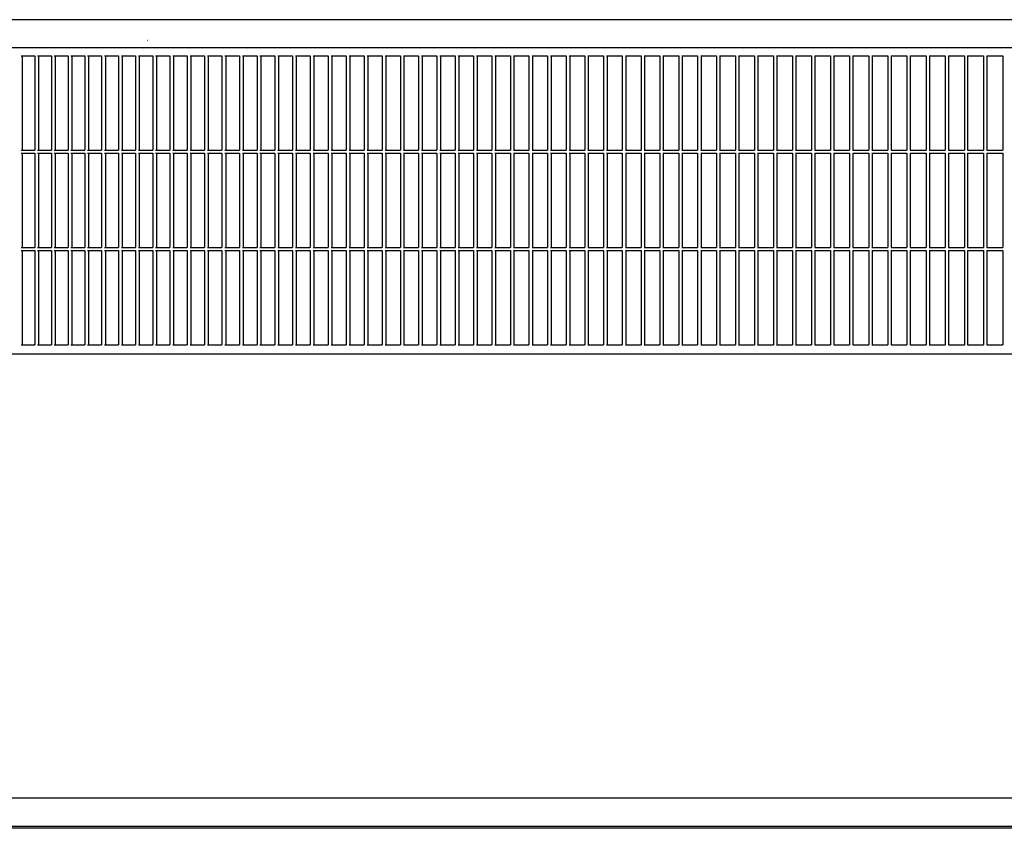
# Model space of a CAD drawing. Units: millimetres. Extents: x 956 to 9442, y -1198 to 4765.
# Drawn here: x 3752 to 4065, y 406 to 664 of the extents above; entities that cross this region are included whole.
import ezdxf

# ---------------------------------------------------------------- set-up
doc = ezdxf.new("R2010")
doc.units = ezdxf.units.MM

msp = doc.modelspace()

# ---------------------------------------------------------------- linework, layer by layer
at = {"color": 6, "linetype": 'Continuous'}
for p, q in [((4073.6, 663.81), (3418.91, 663.81)), ((3792.24, 657.31), (3792.33, 657.31)), ((3905.05, 657.31), (3905.15, 657.31)), ((3752.05, 652.31), (3756.42, 652.31)), ((3752.37, 652.31), (3752.37, 622.31)), ((3756.42, 652.31), (3756.42, 622.31)), ((3757.3, 652.31), (3761.69, 652.31)), ((3757.62, 652.31), (3757.62, 622.31)), ((3761.69, 652.31), (3761.69, 622.31)), ((3762.58, 652.31), (3767, 652.31)), ((3762.89, 652.31), (3762.89, 622.31)), ((3767, 652.31), (3767, 622.31)), ((3767.88, 652.31), (3772.33, 652.31)), ((3768.19, 652.31), (3768.19, 622.31)), ((3772.33, 652.31), (3772.33, 622.31)), ((3773.22, 652.31), (3777.69, 652.31)), ((3773.52, 652.31), (3773.52, 622.31)), ((3777.69, 652.31), (3777.69, 622.31)), ((3778.59, 652.31), (3783.08, 652.31)), ((3778.89, 652.31), (3778.89, 622.31)), ((3783.08, 652.31), (3783.08, 622.31)), ((3783.98, 652.31), (3788.5, 652.31)), ((3784.28, 652.31), (3784.28, 622.31)), ((3788.5, 652.31), (3788.5, 622.31)), ((3789.41, 652.31), (3793.95, 652.31)), ((3789.69, 652.31), (3789.69, 622.31)), ((3793.95, 652.31), (3793.95, 622.31)), ((3794.86, 652.31), (3799.42, 652.31)), ((3795.14, 652.31), (3795.14, 622.31)), ((3799.42, 652.31), (3799.42, 622.31)), ((3800.34, 652.31), (3804.92, 652.31)), ((3800.61, 652.31), (3800.61, 622.31)), ((3804.92, 652.31), (3804.92, 622.31)), ((3805.84, 652.31), (3810.45, 652.31)), ((3806.11, 652.31), (3806.11, 622.31)), ((3810.45, 652.31), (3810.45, 622.31)), ((3811.37, 652.31), (3816, 652.31)), ((3811.64, 652.31), (3811.64, 622.31)), ((3816, 652.31), (3816, 622.31)), ((3816.93, 652.31), (3821.58, 652.31)), ((3817.19, 652.31), (3817.19, 622.31)), ((3821.58, 652.31), (3821.58, 622.31)), ((3822.51, 652.31), (3827.18, 652.31)), ((3822.76, 652.31), (3822.76, 622.31)), ((3827.18, 652.31), (3827.18, 622.31)), ((3828.11, 652.31), (3832.8, 652.31)), ((3828.36, 652.31), (3828.36, 622.31)), ((3832.8, 652.31), (3832.8, 622.31)), ((3833.74, 652.31), (3838.45, 652.31)), ((3833.98, 652.31), (3833.98, 622.31)), ((3838.45, 652.31), (3838.45, 622.31)), ((3839.39, 652.31), (3844.12, 652.31)), ((3839.63, 652.31), (3839.63, 622.31)), ((3844.12, 652.31), (3844.12, 622.31)), ((3845.07, 652.31), (3849.81, 652.31)), ((3845.3, 652.31), (3845.3, 622.31)), ((3849.81, 652.31), (3849.81, 622.31)), ((3850.76, 652.31), (3855.53, 652.31)), ((3850.99, 652.31), (3850.99, 622.31)), ((3855.53, 652.31), (3855.53, 622.31)), ((3856.48, 652.31), (3861.26, 652.31)), ((3856.7, 652.31), (3856.7, 622.31)), ((3861.26, 652.31), (3861.26, 622.31)), ((3862.22, 652.31), (3867.02, 652.31)), ((3862.43, 652.31), (3862.43, 622.31)), ((3867.02, 652.31), (3867.02, 622.31)), ((3867.98, 652.31), (3872.79, 652.31)), ((3868.18, 652.31), (3868.18, 622.31)), ((3872.79, 652.31), (3872.79, 622.31)), ((3873.76, 652.31), (3878.59, 652.31)), ((3873.95, 652.31), (3873.95, 622.31)), ((3878.59, 652.31), (3878.59, 622.31)), ((3879.55, 652.31), (3884.4, 652.31)), ((3879.75, 652.31), (3879.75, 622.31)), ((3884.4, 652.31), (3884.4, 622.31)), ((3885.37, 652.31), (3890.23, 652.31)), ((3885.56, 652.31), (3885.56, 622.31)), ((3890.23, 652.31), (3890.23, 622.31)), ((3891.2, 652.31), (3896.08, 652.31)), ((3891.38, 652.31), (3891.38, 622.31)), ((3896.08, 652.31), (3896.08, 622.31)), ((3897.05, 652.31), (3901.94, 652.31)), ((3897.23, 652.31), (3897.23, 622.31)), ((3901.94, 652.31), (3901.94, 622.31)), ((3902.92, 652.31), (3907.83, 652.31)), ((3903.09, 652.31), (3903.09, 622.31)), ((3907.83, 652.31), (3907.83, 622.31)), ((3908.81, 652.31), (3913.72, 652.31)), ((3908.97, 652.31), (3908.97, 622.31)), ((3913.72, 652.31), (3913.72, 622.31)), ((3914.71, 652.31), (3919.64, 652.31)), ((3914.86, 652.31), (3914.86, 622.31)), ((3919.64, 652.31), (3919.64, 622.31)), ((3920.62, 652.31), (3925.56, 652.31)), ((3920.77, 652.31), (3920.77, 622.31)), ((3925.56, 652.31), (3925.56, 622.31)), ((3926.55, 652.31), (3931.5, 652.31)), ((3926.7, 652.31), (3926.7, 622.31)), ((3931.5, 652.31), (3931.5, 622.31)), ((3932.5, 652.31), (3937.46, 652.31)), ((3932.63, 652.31), (3932.63, 622.31)), ((3937.46, 652.31), (3937.46, 622.31)), ((3938.45, 652.31), (3943.43, 652.31)), ((3938.58, 652.31), (3938.58, 622.31)), ((3943.43, 652.31), (3943.43, 622.31)), ((3944.42, 652.31), (3949.41, 652.31)), ((3944.55, 652.31), (3944.55, 622.31)), ((3949.41, 652.31), (3949.41, 622.31)), ((3950.4, 652.31), (3955.4, 652.31)), ((3950.52, 652.31), (3950.52, 622.31)), ((3955.4, 652.31), (3955.4, 622.31)), ((3956.4, 652.31), (3961.4, 652.31)), ((3956.51, 652.31), (3956.51, 622.31)), ((3961.4, 652.31), (3961.4, 622.31)), ((3962.4, 652.31), (3967.41, 652.31)), ((3962.51, 652.31), (3962.51, 622.31)), ((3967.41, 652.31), (3967.41, 622.31)), ((3968.41, 652.31), (3973.43, 652.31)), ((3968.52, 652.31), (3968.52, 622.31)), ((3973.43, 652.31), (3973.43, 622.31)), ((3974.44, 652.31), (3979.47, 652.31)), ((3974.53, 652.31), (3974.53, 622.31)), ((3979.47, 652.31), (3979.47, 622.31)), ((3980.47, 652.31), (3985.51, 652.31)), ((3980.56, 652.31), (3980.56, 622.31)), ((3985.51, 652.31), (3985.51, 622.31)), ((3986.51, 652.31), (3991.56, 652.31)), ((3986.6, 652.31), (3986.6, 622.31)), ((3991.56, 652.31), (3991.56, 622.31)), ((3992.56, 652.31), (3997.61, 652.31)), ((3992.64, 652.31), (3992.64, 622.31)), ((3997.61, 652.31), (3997.61, 622.31)), ((3998.62, 652.31), (4003.67, 652.31)), ((3998.69, 652.31), (3998.69, 622.31)), ((4003.67, 652.31), (4003.67, 622.31)), ((4004.69, 652.31), (4009.74, 652.31)), ((4004.75, 652.31), (4004.75, 622.31)), ((4009.74, 652.31), (4009.74, 622.31)), ((4010.76, 652.31), (4015.82, 652.31)), ((4010.81, 652.13), (4010.84, 652.31)), ((4010.81, 652.31), (4010.81, 622.31)), ((4015.82, 652.31), (4015.82, 622.31)), ((4016.83, 652.31), (4021.9, 652.31)), ((4016.88, 652.31), (4016.88, 622.31)), ((4021.9, 652.31), (4021.9, 622.31)), ((4022.91, 652.31), (4027.98, 652.31)), ((4022.96, 652.31), (4022.96, 622.31)), ((4027.98, 652.31), (4027.98, 622.31)), ((4029, 652.31), (4034.07, 652.31)), ((4029.04, 652.31), (4029.04, 622.31)), ((4034.07, 652.31), (4034.07, 622.31)), ((4035.09, 652.31), (4040.16, 652.31)), ((4035.12, 652.31), (4035.12, 622.31)), ((4040.16, 652.31), (4040.16, 622.31)), ((4041.18, 652.31), (4046.26, 652.31)), ((4041.2, 652.31), (4041.2, 622.31)), ((4046.26, 652.31), (4046.26, 622.31)), ((4047.27, 652.31), (4047.27, 622.31)), ((4047.27, 652.31), (4047.27, 622.31)), ((4047.27, 652.31), (4052.35, 652.31)), ((4052.35, 652.31), (4052.35, 622.31)), ((4053.37, 652.31), (4058.45, 652.31)), ((4053.37, 652.31), (4053.37, 622.31)), ((4053.37, 652.31), (4053.37, 622.31)), ((4058.45, 652.31), (4058.45, 622.31)), ((4059.47, 652.31), (4059.47, 622.31)), ((4059.47, 652.31), (4064.56, 652.31)), ((4059.47, 652.31), (4059.47, 622.31)), ((4064.56, 652.31), (4064.56, 622.31)), ((3752.05, 622.31), (3756.42, 622.31)), ((3752.05, 621.31), (3756.42, 621.31)), ((3752.37, 621.31), (3752.37, 591.31)), ((3756.42, 621.31), (3756.42, 591.31)), ((3757.3, 622.31), (3761.69, 622.31)), ((3757.3, 621.31), (3761.69, 621.31)), ((3757.62, 621.31), (3757.62, 591.31)), ((3761.69, 621.31), (3761.69, 591.31)), ((3762.58, 622.31), (3767, 622.31)), ((3762.58, 621.31), (3767, 621.31)), ((3762.89, 621.31), (3762.89, 591.31)), ((3767, 621.31), (3767, 591.31)), ((3767.88, 622.31), (3772.33, 622.31)), ((3767.88, 621.31), (3772.33, 621.31)), ((3768.19, 621.31), (3768.19, 591.31)), ((3772.33, 621.31), (3772.33, 591.31)), ((3773.22, 622.31), (3777.69, 622.31)), ((3773.22, 621.31), (3777.69, 621.31)), ((3773.52, 621.31), (3773.52, 591.31)), ((3777.69, 621.31), (3777.69, 591.31)), ((3778.59, 622.31), (3783.08, 622.31)), ((3778.59, 621.31), (3783.08, 621.31)), ((3778.89, 621.31), (3778.89, 591.31)), ((3783.08, 621.31), (3783.08, 591.31)), ((3783.98, 622.31), (3788.5, 622.31)), ((3783.98, 621.31), (3788.5, 621.31)), ((3784.28, 621.31), (3784.28, 591.31)), ((3788.5, 621.31), (3788.5, 591.31)), ((3789.41, 622.31), (3793.95, 622.31)), ((3789.41, 621.31), (3793.95, 621.31)), ((3789.69, 621.31), (3789.69, 591.31)), ((3793.95, 621.31), (3793.95, 591.31)), ((3794.86, 622.31), (3799.42, 622.31)), ((3794.86, 621.31), (3799.42, 621.31)), ((3795.14, 621.31), (3795.14, 591.31)), ((3799.42, 621.31), (3799.42, 591.31)), ((3800.34, 622.31), (3804.92, 622.31)), ((3800.34, 621.31), (3804.92, 621.31)), ((3800.61, 621.31), (3800.61, 591.31)), ((3804.92, 621.31), (3804.92, 591.31)), ((3805.84, 622.31), (3810.45, 622.31)), ((3805.84, 621.31), (3810.45, 621.31)), ((3806.11, 621.31), (3806.11, 591.31)), ((3810.45, 621.31), (3810.45, 591.31)), ((3811.37, 622.31), (3816, 622.31)), ((3811.37, 621.31), (3816, 621.31)), ((3811.64, 621.31), (3811.64, 591.31)), ((3816, 621.31), (3816, 591.31)), ((3816.93, 622.31), (3821.58, 622.31)), ((3816.93, 621.31), (3821.58, 621.31)), ((3817.19, 621.31), (3817.19, 591.31)), ((3821.58, 621.31), (3821.58, 591.31)), ((3822.51, 622.31), (3827.18, 622.31)), ((3822.51, 621.31), (3827.18, 621.31)), ((3822.76, 621.31), (3822.76, 591.31)), ((3827.18, 621.31), (3827.18, 591.31)), ((3828.11, 622.31), (3832.8, 622.31)), ((3828.11, 621.31), (3832.8, 621.31)), ((3828.36, 621.31), (3828.36, 591.31)), ((3832.8, 621.31), (3832.8, 591.31)), ((3833.74, 622.31), (3838.45, 622.31)), ((3833.74, 621.31), (3838.45, 621.31)), ((3833.98, 621.31), (3833.98, 591.31)), ((3838.45, 621.31), (3838.45, 591.31)), ((3839.39, 622.31), (3844.12, 622.31)), ((3839.39, 621.31), (3844.12, 621.31)), ((3839.63, 621.31), (3839.63, 591.31)), ((3844.12, 621.31), (3844.12, 591.31)), ((3845.07, 622.31), (3849.81, 622.31)), ((3845.07, 621.31), (3849.81, 621.31)), ((3845.3, 621.31), (3845.3, 591.31)), ((3849.81, 621.31), (3849.81, 591.31)), ((3850.76, 622.31), (3855.53, 622.31)), ((3850.76, 621.31), (3855.53, 621.31)), ((3850.99, 621.31), (3850.99, 591.31)), ((3855.53, 621.31), (3855.53, 591.31)), ((3856.48, 622.31), (3861.26, 622.31)), ((3856.48, 621.31), (3861.26, 621.31)), ((3856.7, 621.31), (3856.7, 591.31)), ((3861.26, 621.31), (3861.26, 591.31)), ((3862.22, 622.31), (3867.02, 622.31)), ((3862.22, 621.31), (3867.02, 621.31)), ((3862.43, 621.31), (3862.43, 591.31)), ((3867.02, 621.31), (3867.02, 591.31)), ((3867.98, 622.31), (3872.79, 622.31)), ((3867.98, 621.31), (3872.79, 621.31)), ((3868.18, 621.31), (3868.18, 591.31)), ((3872.79, 621.31), (3872.79, 591.31)), ((3873.76, 622.31), (3878.59, 622.31)), ((3873.76, 621.31), (3878.59, 621.31)), ((3873.95, 621.31), (3873.95, 591.31)), ((3878.59, 621.31), (3878.59, 591.31)), ((3879.55, 622.31), (3884.4, 622.31)), ((3879.55, 621.31), (3884.4, 621.31)), ((3879.75, 621.31), (3879.75, 591.31)), ((3884.4, 621.31), (3884.4, 591.31)), ((3885.37, 622.31), (3890.23, 622.31)), ((3885.37, 621.31), (3890.23, 621.31)), ((3885.56, 621.31), (3885.56, 591.31)), ((3890.23, 621.31), (3890.23, 591.31)), ((3891.2, 622.31), (3896.08, 622.31)), ((3891.2, 621.31), (3896.08, 621.31)), ((3891.38, 621.31), (3891.38, 591.31)), ((3896.08, 621.31), (3896.08, 591.31)), ((3897.05, 622.31), (3901.94, 622.31)), ((3897.05, 621.31), (3901.94, 621.31)), ((3897.23, 621.31), (3897.23, 591.31)), ((3901.94, 621.31), (3901.94, 591.31)), ((3902.92, 622.31), (3907.83, 622.31)), ((3902.92, 621.31), (3907.83, 621.31)), ((3903.09, 621.31), (3903.09, 591.31)), ((3907.83, 621.31), (3907.83, 591.31)), ((3908.81, 622.31), (3913.72, 622.31)), ((3908.81, 621.31), (3913.72, 621.31)), ((3908.97, 621.31), (3908.97, 591.31)), ((3913.72, 621.31), (3913.72, 591.31)), ((3914.71, 622.31), (3919.64, 622.31)), ((3914.71, 621.31), (3919.64, 621.31)), ((3914.86, 621.31), (3914.86, 591.31)), ((3919.64, 621.31), (3919.64, 591.31)), ((3920.62, 622.31), (3925.56, 622.31)), ((3920.62, 621.31), (3925.56, 621.31)), ((3920.77, 621.31), (3920.77, 591.31)), ((3925.56, 621.31), (3925.56, 591.31)), ((3926.55, 622.31), (3931.5, 622.31)), ((3926.55, 621.31), (3931.5, 621.31)), ((3926.7, 621.31), (3926.7, 591.31)), ((3931.5, 621.31), (3931.5, 591.31)), ((3932.5, 622.31), (3937.46, 622.31)), ((3932.5, 621.31), (3937.46, 621.31)), ((3932.63, 621.31), (3932.63, 591.31)), ((3937.46, 621.31), (3937.46, 591.31)), ((3938.45, 622.31), (3943.43, 622.31)), ((3938.45, 621.31), (3943.43, 621.31)), ((3938.58, 621.31), (3938.58, 591.31)), ((3943.43, 621.31), (3943.43, 591.31)), ((3944.42, 622.31), (3949.41, 622.31)), ((3944.42, 621.31), (3949.41, 621.31)), ((3944.55, 621.31), (3944.55, 591.31)), ((3949.41, 621.31), (3949.41, 591.31)), ((3950.4, 622.31), (3955.4, 622.31)), ((3950.4, 621.31), (3955.4, 621.31)), ((3950.52, 621.31), (3950.52, 591.31)), ((3955.4, 621.31), (3955.4, 591.31)), ((3956.4, 622.31), (3961.4, 622.31)), ((3956.4, 621.31), (3961.4, 621.31)), ((3956.51, 621.31), (3956.51, 591.31)), ((3961.4, 621.31), (3961.4, 591.31)), ((3962.4, 622.31), (3967.41, 622.31)), ((3962.4, 621.31), (3967.41, 621.31)), ((3962.51, 621.31), (3962.51, 591.31)), ((3967.41, 621.31), (3967.41, 591.31)), ((3968.41, 622.31), (3973.43, 622.31)), ((3968.41, 621.31), (3973.43, 621.31)), ((3968.52, 621.31), (3968.52, 591.31)), ((3973.43, 621.31), (3973.43, 591.31)), ((3974.44, 622.31), (3979.47, 622.31)), ((3974.44, 621.31), (3979.47, 621.31)), ((3974.53, 621.31), (3974.53, 591.31)), ((3979.47, 621.31), (3979.47, 591.31)), ((3980.47, 622.31), (3985.51, 622.31)), ((3980.47, 621.31), (3985.51, 621.31)), ((3980.56, 621.31), (3980.56, 591.31)), ((3985.51, 621.31), (3985.51, 591.31)), ((3986.51, 622.31), (3991.56, 622.31)), ((3986.51, 621.31), (3991.56, 621.31)), ((3986.6, 621.31), (3986.6, 591.31)), ((3991.56, 621.31), (3991.56, 591.31)), ((3992.56, 622.31), (3997.61, 622.31)), ((3992.56, 621.31), (3997.61, 621.31)), ((3992.64, 621.31), (3992.64, 591.31)), ((3997.61, 621.31), (3997.61, 591.31)), ((3998.62, 622.31), (4003.67, 622.31)), ((3998.62, 621.31), (4003.67, 621.31)), ((3998.69, 621.31), (3998.69, 591.31)), ((4003.67, 621.31), (4003.67, 591.31)), ((4004.69, 622.31), (4009.74, 622.31)), ((4004.69, 621.31), (4009.74, 621.31)), ((4004.75, 621.31), (4004.75, 591.31)), ((4009.74, 621.31), (4009.74, 591.31)), ((4010.76, 622.31), (4015.82, 622.31)), ((4010.76, 621.31), (4015.82, 621.31)), ((4010.81, 621.31), (4010.81, 591.31)), ((4010.81, 621.13), (4010.84, 621.31)), ((4015.82, 621.31), (4015.82, 591.31)), ((4016.83, 622.31), (4021.9, 622.31)), ((4016.83, 621.31), (4021.9, 621.31)), ((4016.88, 621.31), (4016.88, 591.31)), ((4021.9, 621.31), (4021.9, 591.31)), ((4022.91, 622.31), (4027.98, 622.31)), ((4022.91, 621.31), (4027.98, 621.31)), ((4022.96, 621.31), (4022.96, 591.31)), ((4027.98, 621.31), (4027.98, 591.31)), ((4029, 622.31), (4034.07, 622.31)), ((4029, 621.31), (4034.07, 621.31)), ((4029.04, 621.31), (4029.04, 591.31)), ((4034.07, 621.31), (4034.07, 591.31)), ((4035.09, 622.31), (4040.16, 622.31)), ((4035.09, 621.31), (4040.16, 621.31)), ((4035.12, 621.31), (4035.12, 591.31)), ((4040.16, 621.31), (4040.16, 591.31)), ((4041.18, 622.31), (4046.26, 622.31)), ((4041.18, 621.31), (4046.26, 621.31)), ((4041.2, 621.31), (4041.2, 591.31)), ((4046.26, 621.31), (4046.26, 591.31)), ((4047.27, 622.31), (4052.35, 622.31)), ((4047.27, 621.31), (4052.35, 621.31)), ((4047.27, 621.31), (4047.27, 591.31)), ((4047.27, 621.31), (4047.27, 591.31)), ((4052.35, 621.31), (4052.35, 591.31)), ((4053.37, 622.31), (4058.45, 622.31)), ((4053.37, 621.31), (4053.37, 591.31)), ((4053.37, 621.31), (4053.37, 591.31)), ((4053.37, 621.31), (4058.45, 621.31)), ((4058.45, 621.31), (4058.45, 591.31)), ((4059.47, 622.31), (4064.56, 622.31)), ((4059.47, 621.31), (4059.47, 591.31)), ((4059.47, 621.31), (4064.56, 621.31)), ((4059.47, 621.31), (4059.47, 591.31)), ((4064.56, 621.31), (4064.56, 591.31)), ((3752.05, 591.31), (3756.42, 591.31)), ((3752.05, 590.31), (3756.42, 590.31)), ((3752.37, 590.31), (3752.37, 560.31)), ((3756.42, 590.31), (3756.42, 560.31)), ((3757.3, 591.31), (3761.69, 591.31)), ((3757.3, 590.31), (3761.69, 590.31)), ((3757.62, 590.31), (3757.62, 560.31)), ((3761.69, 590.31), (3761.69, 560.31)), ((3762.58, 591.31), (3767, 591.31)), ((3762.58, 590.31), (3767, 590.31)), ((3762.89, 590.31), (3762.89, 560.31)), ((3767, 590.31), (3767, 560.31)), ((3767.88, 591.31), (3772.33, 591.31)), ((3767.88, 590.31), (3772.33, 590.31)), ((3768.19, 590.31), (3768.19, 560.31)), ((3772.33, 590.31), (3772.33, 560.31)), ((3773.22, 591.31), (3777.69, 591.31)), ((3773.22, 590.31), (3777.69, 590.31)), ((3773.52, 590.31), (3773.52, 560.31)), ((3777.69, 590.31), (3777.69, 560.31)), ((3778.59, 591.31), (3783.08, 591.31)), ((3778.59, 590.31), (3783.08, 590.31)), ((3778.89, 590.31), (3778.89, 560.31)), ((3783.08, 590.31), (3783.08, 560.31)), ((3783.98, 591.31), (3788.5, 591.31)), ((3783.98, 590.31), (3788.5, 590.31)), ((3784.28, 590.31), (3784.28, 560.31)), ((3788.5, 590.31), (3788.5, 560.31)), ((3789.41, 591.31), (3793.95, 591.31)), ((3789.41, 590.31), (3793.95, 590.31)), ((3789.69, 590.31), (3789.69, 560.31)), ((3793.95, 590.31), (3793.95, 560.31)), ((3794.86, 591.31), (3799.42, 591.31)), ((3794.86, 590.31), (3799.42, 590.31)), ((3795.14, 590.31), (3795.14, 560.31)), ((3799.42, 590.31), (3799.42, 560.31)), ((3800.34, 591.31), (3804.92, 591.31)), ((3800.34, 590.31), (3804.92, 590.31)), ((3800.61, 590.31), (3800.61, 560.31)), ((3804.92, 590.31), (3804.92, 560.31)), ((3805.84, 591.31), (3810.45, 591.31)), ((3805.84, 590.31), (3810.45, 590.31)), ((3806.11, 590.31), (3806.11, 560.31)), ((3810.45, 590.31), (3810.45, 560.31)), ((3811.37, 591.31), (3816, 591.31)), ((3811.37, 590.31), (3816, 590.31)), ((3811.64, 590.31), (3811.64, 560.31)), ((3816, 590.31), (3816, 560.31)), ((3816.93, 591.31), (3821.58, 591.31)), ((3816.93, 590.31), (3821.58, 590.31)), ((3817.19, 590.31), (3817.19, 560.31)), ((3821.58, 590.31), (3821.58, 560.31)), ((3822.51, 591.31), (3827.18, 591.31)), ((3822.51, 590.31), (3827.18, 590.31)), ((3822.76, 590.31), (3822.76, 560.31)), ((3827.18, 590.31), (3827.18, 560.31)), ((3828.11, 591.31), (3832.8, 591.31)), ((3828.11, 590.31), (3832.8, 590.31)), ((3828.36, 590.31), (3828.36, 560.31)), ((3832.8, 590.31), (3832.8, 560.31)), ((3833.74, 591.31), (3838.45, 591.31)), ((3833.74, 590.31), (3838.45, 590.31)), ((3833.98, 590.31), (3833.98, 560.31)), ((3838.45, 590.31), (3838.45, 560.31)), ((3839.39, 591.31), (3844.12, 591.31)), ((3839.39, 590.31), (3844.12, 590.31)), ((3839.63, 590.31), (3839.63, 560.31)), ((3844.12, 590.31), (3844.12, 560.31)), ((3845.07, 591.31), (3849.81, 591.31)), ((3845.07, 590.31), (3849.81, 590.31)), ((3845.3, 590.31), (3845.3, 560.31)), ((3849.81, 590.31), (3849.81, 560.31)), ((3850.76, 591.31), (3855.53, 591.31)), ((3850.76, 590.31), (3855.53, 590.31)), ((3850.99, 590.31), (3850.99, 560.31)), ((3855.53, 590.31), (3855.53, 560.31)), ((3856.48, 591.31), (3861.26, 591.31)), ((3856.48, 590.31), (3861.26, 590.31)), ((3856.7, 590.31), (3856.7, 560.31)), ((3861.26, 590.31), (3861.26, 560.31)), ((3862.22, 591.31), (3867.02, 591.31)), ((3862.22, 590.31), (3867.02, 590.31)), ((3862.43, 590.31), (3862.43, 560.31)), ((3867.02, 590.31), (3867.02, 560.31)), ((3867.98, 591.31), (3872.79, 591.31)), ((3867.98, 590.31), (3872.79, 590.31)), ((3868.18, 590.31), (3868.18, 560.31)), ((3872.79, 590.31), (3872.79, 560.31)), ((3873.76, 591.31), (3878.59, 591.31)), ((3873.76, 590.31), (3878.59, 590.31)), ((3873.95, 590.31), (3873.95, 560.31)), ((3878.59, 590.31), (3878.59, 560.31)), ((3879.55, 591.31), (3884.4, 591.31)), ((3879.55, 590.31), (3884.4, 590.31)), ((3879.75, 590.31), (3879.75, 560.31)), ((3884.4, 590.31), (3884.4, 560.31)), ((3885.37, 591.31), (3890.23, 591.31)), ((3885.37, 590.31), (3890.23, 590.31)), ((3885.56, 590.31), (3885.56, 560.31)), ((3890.23, 590.31), (3890.23, 560.31)), ((3891.2, 591.31), (3896.08, 591.31)), ((3891.2, 590.31), (3896.08, 590.31)), ((3891.38, 590.31), (3891.38, 560.31)), ((3896.08, 590.31), (3896.08, 560.31)), ((3897.05, 591.31), (3901.94, 591.31)), ((3897.05, 590.31), (3901.94, 590.31)), ((3897.23, 590.31), (3897.23, 560.31)), ((3901.94, 590.31), (3901.94, 560.31)), ((3902.92, 591.31), (3907.83, 591.31)), ((3902.92, 590.31), (3907.83, 590.31)), ((3903.09, 590.31), (3903.09, 560.31)), ((3907.83, 590.31), (3907.83, 560.31)), ((3908.81, 591.31), (3913.72, 591.31)), ((3908.81, 590.31), (3913.72, 590.31)), ((3908.97, 590.31), (3908.97, 560.31)), ((3913.72, 590.31), (3913.72, 560.31)), ((3914.71, 591.31), (3919.64, 591.31)), ((3914.71, 590.31), (3919.64, 590.31)), ((3914.86, 590.31), (3914.86, 560.31)), ((3919.64, 590.31), (3919.64, 560.31)), ((3920.62, 591.31), (3925.56, 591.31)), ((3920.62, 590.31), (3925.56, 590.31)), ((3920.77, 590.31), (3920.77, 560.31)), ((3925.56, 590.31), (3925.56, 560.31)), ((3926.55, 591.31), (3931.5, 591.31)), ((3926.55, 590.31), (3931.5, 590.31)), ((3926.7, 590.31), (3926.7, 560.31)), ((3931.5, 590.31), (3931.5, 560.31)), ((3932.5, 591.31), (3937.46, 591.31)), ((3932.5, 590.31), (3937.46, 590.31)), ((3932.63, 590.31), (3932.63, 560.31)), ((3937.46, 590.31), (3937.46, 560.31)), ((3938.45, 591.31), (3943.43, 591.31)), ((3938.45, 590.31), (3943.43, 590.31)), ((3938.58, 590.31), (3938.58, 560.31)), ((3943.43, 590.31), (3943.43, 560.31)), ((3944.42, 591.31), (3949.41, 591.31)), ((3944.42, 590.31), (3949.41, 590.31)), ((3944.55, 590.31), (3944.55, 560.31)), ((3949.41, 590.31), (3949.41, 560.31)), ((3950.4, 591.31), (3955.4, 591.31)), ((3950.4, 590.31), (3955.4, 590.31)), ((3950.52, 590.31), (3950.52, 560.31)), ((3955.4, 590.31), (3955.4, 560.31)), ((3956.4, 591.31), (3961.4, 591.31)), ((3956.4, 590.31), (3961.4, 590.31)), ((3956.51, 590.31), (3956.51, 560.31)), ((3961.4, 590.31), (3961.4, 560.31)), ((3962.4, 591.31), (3967.41, 591.31)), ((3962.4, 590.31), (3967.41, 590.31)), ((3962.51, 590.31), (3962.51, 560.31)), ((3967.41, 590.31), (3967.41, 560.31)), ((3968.41, 591.31), (3973.43, 591.31)), ((3968.41, 590.31), (3973.43, 590.31)), ((3968.52, 590.31), (3968.52, 560.31)), ((3973.43, 590.31), (3973.43, 560.31)), ((3974.44, 591.31), (3979.47, 591.31)), ((3974.44, 590.31), (3979.47, 590.31)), ((3974.53, 590.31), (3974.53, 560.31)), ((3979.47, 590.31), (3979.47, 560.31)), ((3980.47, 591.31), (3985.51, 591.31)), ((3980.47, 590.31), (3985.51, 590.31)), ((3980.56, 590.31), (3980.56, 560.31)), ((3985.51, 590.31), (3985.51, 560.31)), ((3986.51, 591.31), (3991.56, 591.31)), ((3986.51, 590.31), (3991.56, 590.31)), ((3986.6, 590.31), (3986.6, 560.31)), ((3991.56, 590.31), (3991.56, 560.31)), ((3992.56, 591.31), (3997.61, 591.31)), ((3992.56, 590.31), (3997.61, 590.31)), ((3992.64, 590.31), (3992.64, 560.31)), ((3997.61, 590.31), (3997.61, 560.31)), ((3998.62, 591.31), (4003.67, 591.31)), ((3998.62, 590.31), (4003.67, 590.31)), ((3998.69, 590.31), (3998.69, 560.31)), ((4003.67, 590.31), (4003.67, 560.31)), ((4004.69, 591.31), (4009.74, 591.31)), ((4004.69, 590.31), (4009.74, 590.31)), ((4004.75, 590.31), (4004.75, 560.31)), ((4009.74, 590.31), (4009.74, 560.31)), ((4010.76, 591.31), (4015.82, 591.31)), ((4010.76, 590.31), (4015.82, 590.31)), ((4010.81, 590.13), (4010.84, 590.31)), ((4010.81, 590.31), (4010.81, 560.31)), ((4015.82, 590.31), (4015.82, 560.31)), ((4016.83, 591.31), (4021.9, 591.31)), ((4016.83, 590.31), (4021.9, 590.31)), ((4016.88, 590.31), (4016.88, 560.31)), ((4021.9, 590.31), (4021.9, 560.31)), ((4022.91, 591.31), (4027.98, 591.31)), ((4022.91, 590.31), (4027.98, 590.31)), ((4022.96, 590.31), (4022.96, 560.31)), ((4027.98, 590.31), (4027.98, 560.31)), ((4029, 591.31), (4034.07, 591.31)), ((4029, 590.31), (4034.07, 590.31)), ((4029.04, 590.31), (4029.04, 560.31)), ((4034.07, 590.31), (4034.07, 560.31)), ((4035.09, 591.31), (4040.16, 591.31)), ((4035.09, 590.31), (4040.16, 590.31)), ((4035.12, 590.31), (4035.12, 560.31)), ((4040.16, 590.31), (4040.16, 560.31)), ((4041.18, 591.31), (4046.26, 591.31)), ((4041.18, 590.31), (4046.26, 590.31)), ((4041.2, 590.31), (4041.2, 560.31)), ((4046.26, 590.31), (4046.26, 560.31)), ((4047.27, 591.31), (4052.35, 591.31)), ((4047.27, 590.31), (4047.27, 560.31)), ((4047.27, 590.31), (4047.27, 560.31)), ((4047.27, 590.31), (4052.35, 590.31)), ((4052.35, 590.31), (4052.35, 560.31)), ((4053.37, 591.31), (4058.45, 591.31)), ((4053.37, 590.31), (4058.45, 590.31)), ((4053.37, 590.31), (4053.37, 560.31)), ((4053.37, 590.31), (4053.37, 560.31)), ((4058.45, 590.31), (4058.45, 560.31)), ((4059.47, 591.31), (4064.56, 591.31)), ((4059.47, 590.31), (4059.47, 560.31)), ((4059.47, 590.31), (4064.56, 590.31)), ((4059.47, 590.31), (4059.47, 560.31)), ((4064.56, 590.31), (4064.56, 560.31)), ((3752.05, 560.31), (3756.42, 560.31)), ((3757.3, 560.31), (3761.69, 560.31)), ((3762.58, 560.31), (3767, 560.31)), ((3767.88, 560.31), (3772.33, 560.31)), ((3773.22, 560.31), (3777.69, 560.31)), ((3778.59, 560.31), (3783.08, 560.31)), ((3783.98, 560.31), (3788.5, 560.31)), ((3789.41, 560.31), (3793.95, 560.31)), ((3794.86, 560.31), (3799.42, 560.31)), ((3800.34, 560.31), (3804.92, 560.31)), ((3805.84, 560.31), (3810.45, 560.31)), ((3811.37, 560.31), (3816, 560.31)), ((3816.93, 560.31), (3821.58, 560.31)), ((3822.51, 560.31), (3827.18, 560.31)), ((3828.11, 560.31), (3832.8, 560.31)), ((3833.74, 560.31), (3838.45, 560.31)), ((3839.39, 560.31), (3844.12, 560.31)), ((3845.07, 560.31), (3849.81, 560.31)), ((3850.76, 560.31), (3855.53, 560.31)), ((3856.48, 560.31), (3861.26, 560.31)), ((3862.22, 560.31), (3867.02, 560.31)), ((3867.98, 560.31), (3872.79, 560.31)), ((3873.76, 560.31), (3878.59, 560.31)), ((3879.55, 560.31), (3884.4, 560.31)), ((3885.37, 560.31), (3890.23, 560.31)), ((3891.2, 560.31), (3896.08, 560.31)), ((3897.05, 560.31), (3901.94, 560.31)), ((3902.92, 560.31), (3907.83, 560.31)), ((3908.81, 560.31), (3913.72, 560.31)), ((3914.71, 560.31), (3919.64, 560.31)), ((3920.62, 560.31), (3925.56, 560.31)), ((3926.55, 560.31), (3931.5, 560.31)), ((3932.5, 560.31), (3937.46, 560.31)), ((3938.45, 560.31), (3943.43, 560.31)), ((3944.42, 560.31), (3949.41, 560.31)), ((3950.4, 560.31), (3955.4, 560.31)), ((3956.4, 560.31), (3961.4, 560.31)), ((3962.4, 560.31), (3967.41, 560.31)), ((3968.41, 560.31), (3973.43, 560.31)), ((3974.44, 560.31), (3979.47, 560.31)), ((3980.47, 560.31), (3985.51, 560.31)), ((3986.51, 560.31), (3991.56, 560.31)), ((3992.56, 560.31), (3997.61, 560.31)), ((3998.62, 560.31), (4003.67, 560.31)), ((4004.69, 560.31), (4009.74, 560.31)), ((4010.76, 560.31), (4015.82, 560.31)), ((4016.83, 560.31), (4021.9, 560.31)), ((4022.91, 560.31), (4027.98, 560.31)), ((4029, 560.31), (4034.07, 560.31)), ((4035.09, 560.31), (4040.16, 560.31)), ((4041.18, 560.31), (4046.26, 560.31)), ((4047.27, 560.31), (4052.35, 560.31)), ((4053.37, 560.31), (4058.45, 560.31)), ((4059.47, 560.31), (4064.56, 560.31)), ((4716.26, 415.91), (3418.91, 415.91)), ((4126.82, 406.31), (3573.62, 406.31))]:
    msp.add_line(p, q, dxfattribs=at)
at = {"color": 2, "linetype": 'Continuous'}
for p, q in [((4680.86, 654.81), (3454.31, 654.81)), ((4680.87, 557.31), (3454.31, 557.31)), ((4039.39, 406.91), (3422.49, 406.91)), ((4704.57, 406.91), (4039.39, 406.91))]:
    msp.add_line(p, q, dxfattribs=at)

doc.saveas('drawing.dxf')
